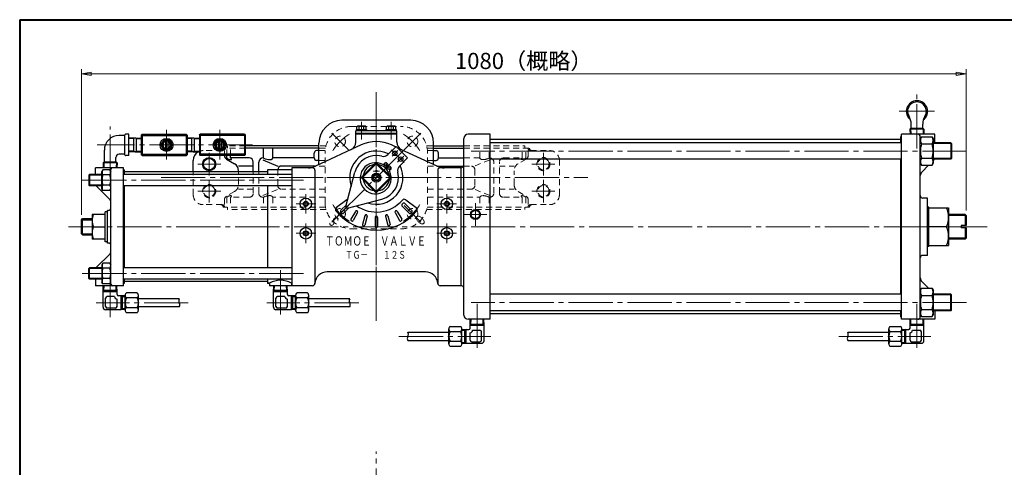
# Model space of a CAD drawing. Extents: x 0 to 2280, y -541 to 1082.
# Drawn here: x 0 to 1202, y 535 to 1082 of the extents above; entities that cross this region are included whole.
import ezdxf
from ezdxf.enums import TextEntityAlignment as Align

# ---------------------------------------------------------------- set-up
doc = ezdxf.new("R2010")
doc.units = 0
doc.header["$LTSCALE"] = 6
doc.header["$MEASUREMENT"] = 0
doc.linetypes.add('CENTER', pattern=[12, 9, -1, 1, -1])
doc.linetypes.add('DASHED', pattern=[2, 1.2, -0.8])
doc.layers.get('0').update_dxf_attribs({"linetype": 'CONTINUOUS'})
doc.layers.get('Defpoints').update_dxf_attribs({"color": 8, "linetype": 'CONTINUOUS'})
doc.layers.add('1', color=2, linetype='CONTINUOUS')
doc.layers.add('シリンダ', color=85, linetype='CONTINUOUS')
doc.layers.add('FLAME', color=3, linetype='CONTINUOUS', lineweight=40)
doc.layers.add('scale', color=6, linetype='CONTINUOUS', lineweight=13)
doc.styles.get("Standard").update_dxf_attribs({"font": 'simplex.shx', "bigfont": 'BIGFONT.shx'})
doc.dimstyles.get("Standard").update_dxf_attribs({"dimscale": 6, "dimtxt": 3.3, "dimasz": 2, "dimexe": 1, "dimexo": 1, "dimgap": 1, "dimtad": 1, "dimdsep": 46, "dimtxsty": 'STANDARD', "dimblk": 'CLOSED', "dimcen": 0.09, "dimclrd": 256, "dimclre": 256, "dimclrt": 2, "dimadec": 0, "dimazin": 2, "dimtfac": 1, "dimtmove": 0, "dimatfit": 3, "dimldrblk": 'CLOSED', "dimfxl": 1, "dimtolj": 1, "dimtzin": 0, "dimlwd": -1, "dimlwe": -1, "dimarcsym": 0})

# ---------------------------------------------------------------- blocks, each defined once
blk = doc.blocks.new('_Closed')
at = {"color": 0, "linetype": 'ByBlock', "lineweight": -2}
for p, q in [((-1, 0.17), (0, 0)), ((-1, 0.17), (-1, -0.17)), ((0, 0), (-1, -0.17)), ((0, 0), (-1, 0))]:
    blk.add_line(p, q, dxfattribs=at)
blk = doc.blocks.new('*D7')
at = {"layer": 'Defpoints', "color": 0}
for p in [(75.3, 1015.7), (1155.3, 843), (75.3, 837.7)]:
    blk.add_point(p, dxfattribs=at)
at = {"layer": 'scale'}
for p, q in [((75.3, 843.7), (75.3, 1021.7)), ((1155.3, 849), (1155.3, 1021.7)), ((1143.3, 1015.7), (87.3, 1015.7))]:
    blk.add_line(p, q, dxfattribs=at)
at = {"layer": 'scale', "xscale": 12, "yscale": 12, "zscale": 12, "rotation": 180}
blk.add_blockref('_Closed', (75.3, 1015.7), dxfattribs=at)
at = {"layer": 'scale', "xscale": 12, "yscale": 12, "zscale": 12}
blk.add_blockref('_Closed', (1155.3, 1015.7), dxfattribs=at)
at = {"layer": 'scale', "color": 2, "insert": (615.3, 1031.6), "char_height": 19.8, "attachment_point": 5}
blk.add_mtext('\\A1;1080（概略）', dxfattribs=at)

msp = doc.modelspace()

# ---------------------------------------------------------------- linework, layer by layer
at = {"layer": '1', "color": 2, "linetype": 'CENTER', "lineweight": 13}
for p, q in [((435.348, 714.031), (435.348, 993.602)), ((401.407, 923.002), (380.901, 943.508)), ((469.289, 923.002), (489.795, 943.508)), ((231.348, 891.561), (231.348, 919.561)), ((639.348, 891.561), (639.348, 919.561)), ((245.348, 905.561), (217.348, 905.561)), ((625.348, 905.561), (653.348, 905.561)), ((172.591, 889.061), (693.412, 889.061)), ((231.348, 886.561), (231.348, 858.561)), ((639.348, 886.561), (639.348, 858.561)), ((245.348, 872.561), (217.348, 872.561)), ((625.348, 872.561), (653.348, 872.561)), ((401.407, 855.119), (380.901, 834.613)), ((469.289, 855.119), (489.795, 834.613))]:
    msp.add_line(p, q, dxfattribs=at)
at = {"layer": '1', "color": 181, "linetype": 'DASHED', "lineweight": 13}
for p, q in [((404.848, 951.561), (465.848, 951.561)), ((253.848, 925.061), (253.848, 928.061)), ((275.348, 928.061), (253.848, 928.061)), ((373.997, 928.061), (365.348, 928.061)), ((496.698, 928.061), (505.348, 928.061)), ((542.348, 928.061), (616.848, 928.061)), ((616.848, 925.061), (616.848, 928.061)), ((247.026, 922.061), (223.848, 922.061)), ((275.348, 925.061), (248.348, 925.061)), ((250.026, 916.061), (250.026, 922.061)), ((252.795, 916.061), (252.795, 925.061)), ((257.281, 916.061), (257.281, 925.061)), ((373.324, 925.061), (365.348, 925.061)), ((372.946, 922.061), (365.348, 922.061)), ((372.848, 858.561), (372.848, 919.561)), ((497.372, 925.061), (505.348, 925.061)), ((497.75, 922.061), (505.348, 922.061)), ((497.848, 858.561), (497.848, 919.561)), ((542.348, 925.061), (622.348, 925.061)), ((561.734, 913.061), (561.734, 925.061)), ((573.172, 913.061), (573.172, 925.061)), ((613.415, 913.061), (613.415, 925.061)), ((617.9, 913.061), (617.9, 925.061)), ((620.669, 915.962), (620.669, 922.061)), ((623.669, 922.061), (646.848, 922.061)), ((372.848, 903.246), (361.663, 903.246)), ((372.848, 910.061), (365.348, 910.061)), ((497.848, 910.061), (505.348, 910.061)), ((497.848, 903.246), (509.032, 903.246)), ((541.912, 903.246), (550.764, 903.246)), ((542.348, 913.061), (560.694, 913.061)), ((573.767, 910.927), (555.764, 903.246)), ((578.767, 870.061), (578.767, 908.061)), ((585.626, 870.061), (585.626, 908.061)), ((585.626, 903.246), (603.5, 903.246)), ((590.626, 913.061), (613.415, 913.061)), ((618.151, 911.621), (608.537, 906.125)), ((658.848, 868.061), (658.848, 910.061)), ((211.848, 868.061), (211.848, 896.061)), ((267.196, 880.678), (267.196, 896.061)), ((285.07, 870.061), (285.07, 896.061)), ((291.929, 870.061), (291.929, 896.061)), ((314.932, 879.876), (314.932, 898.246)), ((555.764, 879.876), (555.764, 898.246)), ((603.5, 880.678), (603.5, 897.443)), ((262.159, 871.996), (252.545, 866.5)), ((285.07, 874.876), (267.196, 874.876)), ((296.929, 867.194), (314.932, 874.876)), ((372.848, 874.876), (319.932, 874.876)), ((497.848, 874.876), (550.764, 874.876)), ((573.767, 867.194), (555.764, 874.876)), ((585.626, 874.876), (603.5, 874.876)), ((608.537, 871.996), (618.151, 866.5)), ((247.026, 856.061), (223.848, 856.061)), ((250.026, 856.061), (250.026, 862.16)), ((252.795, 865.061), (252.795, 853.061)), ((280.07, 865.061), (257.281, 865.061)), ((257.281, 865.061), (257.281, 853.061)), ((297.523, 865.061), (297.523, 853.061)), ((308.962, 865.061), (308.962, 853.061)), ((372.848, 865.061), (310.001, 865.061)), ((497.848, 865.061), (560.694, 865.061)), ((561.734, 865.061), (561.734, 853.061)), ((573.172, 865.061), (573.172, 853.061)), ((590.626, 865.061), (613.415, 865.061)), ((613.415, 865.061), (613.415, 853.061)), ((617.9, 865.061), (617.9, 853.061)), ((620.669, 856.061), (620.669, 862.16)), ((623.669, 856.061), (646.848, 856.061)), ((373.324, 853.061), (248.348, 853.061)), ((253.848, 850.061), (253.848, 853.061)), ((373.997, 850.061), (253.848, 850.061)), ((496.698, 850.061), (616.848, 850.061)), ((497.372, 853.061), (622.348, 853.061)), ((616.848, 850.061), (616.848, 853.061)), ((404.848, 826.561), (465.848, 826.561))]:
    msp.add_line(p, q, dxfattribs=at)
at = {"layer": '1'}
for p, q in [((365.348, 928.061), (275.348, 928.061)), ((505.348, 928.061), (542.348, 928.061)), ((250.026, 915.962), (250.026, 916.061)), ((252.795, 913.061), (252.795, 916.061)), ((257.281, 913.061), (257.281, 916.061)), ((365.348, 925.061), (275.348, 925.061)), ((297.523, 913.061), (297.523, 925.061)), ((308.962, 913.061), (308.962, 925.061)), ((359.469, 913.061), (359.469, 919.061)), ((365.348, 922.061), (362.469, 922.061)), ((505.348, 925.061), (542.348, 925.061)), ((505.348, 922.061), (508.227, 922.061)), ((511.227, 913.061), (511.227, 919.061)), ((211.848, 896.061), (211.848, 910.061)), ((252.545, 911.621), (262.159, 906.125)), ((280.07, 913.061), (257.281, 913.061)), ((285.07, 903.246), (267.196, 903.246)), ((285.07, 896.061), (285.07, 908.061)), ((291.929, 896.061), (291.929, 908.061)), ((296.929, 910.927), (314.932, 903.246)), ((359.469, 913.061), (310.001, 913.061)), ((361.663, 903.246), (319.932, 903.246)), ((365.348, 910.061), (362.469, 910.061)), ((505.348, 910.061), (508.227, 910.061)), ((509.032, 903.246), (541.912, 903.246)), ((511.227, 913.061), (542.348, 913.061)), ((267.196, 896.061), (267.196, 897.443))]:
    msp.add_line(p, q, dxfattribs=at)
at = {"layer": '1', "color": 181, "linetype": 'DASHED', "lineweight": 13}
for centre, radius in [((391.154, 933.255), 6.5), ((479.542, 933.255), 6.5), ((639.348, 905.561), 8), ((639.348, 905.561), 6.918), ((231.348, 872.561), 8), ((231.348, 872.561), 6.918), ((639.348, 872.561), 8), ((639.348, 872.561), 6.918), ((391.154, 844.866), 6.5), ((479.542, 844.866), 6.5)]:
    msp.add_circle(centre, radius, dxfattribs=at)
at = {"layer": '1'}
for radius in [8, 6.918]:
    msp.add_circle((231.348, 905.561), radius, dxfattribs=at)
at = {"layer": '1', "color": 181, "linetype": 'DASHED', "lineweight": 13}
for centre, radius, start, end in [((404.848, 919.561), 32, 90, 180), ((465.848, 919.561), 32, 0, 90), ((223.848, 910.061), 12, 90, 117.675831), ((245.348, 925.061), 3, 270, 0), ((247.026, 925.061), 3, 270, 0), ((615.669, 915.962), 5, 299.754289, 0), ((623.669, 925.061), 3, 180, 270), ((625.348, 925.061), 3, 180, 270), ((646.848, 910.061), 12, 0, 90), ((550.764, 898.246), 5, 0, 90), ((560.694, 911.061), 2, 40.74063, 90), ((565.102, 914.857), 3.817, 220.74063, 270), ((565.102, 928.166), 17.126, 270, 296.254529), ((573.767, 910.599), 2.462, 90, 116.254529), ((573.767, 908.061), 5, 0, 90), ((590.626, 908.061), 5, 90, 180), ((613.5, 897.443), 10, 119.754289, 180), ((613.904, 911.432), 1.701, 106.718534, 180), ((612.595, 911.432), 0.392, 180, 270), ((612.595, 919.014), 7.974, 270, 311.703999), ((319.932, 898.246), 5, 176.388502, 180), ((257.196, 880.678), 10, 299.754289, 0), ((319.932, 879.876), 5, 180, 270), ((550.764, 879.876), 5, 270, 0), ((613.5, 880.678), 10, 180, 240.245711), ((223.848, 868.061), 12, 180, 270), ((255.026, 862.16), 5, 119.754289, 180), ((258.1, 859.107), 7.974, 90, 131.703999), ((256.791, 866.689), 1.701, 286.718534, 0), ((258.1, 866.689), 0.392, 0, 90), ((280.07, 870.061), 5, 270, 0), ((296.929, 870.061), 5, 180, 270), ((305.594, 849.955), 17.126, 90, 116.254529), ((305.594, 863.264), 3.817, 40.74063, 90), ((310.001, 867.061), 2, 220.74063, 270), ((560.694, 867.061), 2, 270, 319.25937), ((565.102, 863.264), 3.817, 90, 139.25937), ((565.102, 849.955), 17.126, 63.745471, 90), ((573.767, 870.061), 5, 270, 0), ((590.626, 870.061), 5, 180, 270), ((612.595, 866.689), 0.392, 90, 180), ((613.904, 866.689), 1.701, 180, 253.281466), ((612.595, 859.107), 7.974, 48.296001, 90), ((615.669, 862.16), 5, 0, 60.245711), ((646.848, 868.061), 12, 270, 0), ((245.348, 853.061), 3, 0, 90), ((247.026, 853.061), 3, 0, 90), ((296.929, 867.522), 2.462, 270, 296.254529), ((404.848, 858.561), 32, 180, 270), ((465.848, 858.561), 32, 270, 0), ((573.767, 867.522), 2.462, 243.745471, 270), ((623.669, 853.061), 3, 90, 180), ((625.348, 853.061), 3, 90, 180)]:
    msp.add_arc(centre, radius, start, end, dxfattribs=at)
at = {"layer": '1', "color": 2, "linetype": 'CENTER', "lineweight": 13}
for start, end in [(121.677386, 148.322614), (31.677386, 58.322614), (211.677386, 238.322614), (301.677386, 328.322614)]:
    msp.add_arc((435.348, 889.061), 62.5, start, end, dxfattribs=at)
at = {"layer": '1'}
for centre, radius, start, end in [((223.848, 910.061), 12, 117.675831, 180), ((255.026, 915.962), 5, 180, 240.245711), ((362.469, 919.061), 3, 90, 180), ((508.227, 919.061), 3, 0, 90), ((258.1, 919.014), 7.974, 228.296001, 270), ((256.791, 911.432), 1.701, 0, 73.281466), ((258.1, 911.432), 0.392, 270, 0), ((257.196, 897.443), 10, 0, 60.245711), ((280.07, 908.061), 5, 0, 90), ((296.929, 908.061), 5, 90, 180), ((296.929, 910.599), 2.462, 63.745471, 90), ((305.594, 928.166), 17.126, 243.745471, 270), ((305.594, 914.857), 3.817, 270, 319.25937), ((310.001, 911.061), 2, 90, 139.25937), ((319.932, 898.246), 5, 90, 176.388502), ((362.469, 913.061), 3, 180, 270), ((508.227, 913.061), 3, 270, 0)]:
    msp.add_arc(centre, radius, start, end, dxfattribs=at)
at = {"layer": 'FLAME', "color": 3}
for q in [(0, -541), (2280, 1082)]:
    msp.add_line((0, 1082), q, dxfattribs=at)
at = {"layer": 'シリンダ', "color": 2, "linetype": 'CENTER', "lineweight": 13}
for p, q in [((435.348, 992.281), (435.348, 714.031)), ((1095.348, 924.801), (1095.348, 992.341)), ((1116.578, 970.061), (1073.458, 970.061)), ((110.348, 887.921), (110.348, 951.341)), ((417.348, 957.271), (417.348, 935.691)), ((453.348, 957.271), (453.348, 935.691)), ((179.348, 947.281), (179.348, 911.241)), ((244.348, 947.281), (244.348, 911.241)), ((284.318, 929.061), (94.428, 929.061)), ((472.078, 925.791), (388.558, 842.271)), ((469.288, 907.441), (453.558, 923.171)), ((461.578, 922.351), (454.618, 915.401)), ((468.768, 915.411), (461.258, 907.891)), ((1155.898, 921.561), (551.008, 921.561)), ((439.348, 897.061), (431.348, 897.061)), ((346.298, 886.061), (71.678, 886.061)), ((375.078, 889.061), (495.608, 889.061)), ((349.348, 869.061), (349.348, 845.061)), ((521.348, 869.061), (521.348, 845.061)), ((361.348, 857.061), (337.348, 857.061)), ((509.348, 857.061), (533.348, 857.061)), ((556.348, 858.061), (556.348, 830.061)), ((570.348, 844.061), (542.348, 844.061)), ((349.348, 833.061), (349.348, 809.061)), ((521.348, 833.061), (521.348, 809.061)), ((1181.038, 829.061), (59.768, 829.061)), ((361.348, 821.061), (337.348, 821.061)), ((509.348, 821.061), (533.348, 821.061)), ((346.298, 772.061), (71.678, 772.061)), ((110.348, 770.191), (110.348, 718.811)), ((318.348, 776.011), (318.348, 718.811)), ((205.848, 736.181), (93.508, 736.181)), ((413.848, 736.181), (301.508, 736.181)), ((1155.898, 736.561), (551.008, 736.561)), ((558.348, 735.011), (558.348, 677.811)), ((1095.348, 735.011), (1095.348, 677.811)), ((462.838, 695.181), (575.188, 695.181)), ((999.838, 695.181), (1112.188, 695.181)), ((435.348, 191.869), (435.348, 554.599))]:
    msp.add_line(p, q, dxfattribs=at)
at = {"layer": 'シリンダ'}
for p, q in [((477.348, 959.061), (393.348, 959.061)), ((411.598, 951.261), (412.448, 951.761)), ((411.598, 947.761), (411.598, 951.261)), ((422.248, 951.761), (412.448, 951.761)), ((414.468, 947.761), (414.468, 951.261)), ((420.218, 947.761), (420.218, 951.261)), ((423.098, 951.261), (422.248, 951.761)), ((423.098, 947.761), (423.098, 951.261)), ((447.598, 951.261), (448.448, 951.761)), ((447.598, 947.761), (447.598, 951.261)), ((458.248, 951.761), (448.448, 951.761)), ((450.468, 947.761), (450.468, 951.261)), ((456.218, 947.761), (456.218, 951.261)), ((459.098, 951.261), (458.248, 951.761)), ((459.098, 947.761), (459.098, 951.261)), ((1088.348, 949.661), (1088.348, 954.561)), ((1102.348, 949.661), (1102.348, 954.561)), ((127.348, 940.561), (121.348, 940.561)), ((128.348, 917.561), (128.348, 940.561)), ((133.348, 942.061), (129.278, 942.061)), ((133.348, 916.061), (133.348, 942.061)), ((140.848, 937.631), (133.348, 937.391)), ((140.848, 937.631), (139.278, 936.721)), ((139.278, 920.531), (139.278, 937.581)), ((140.848, 937.631), (148.348, 937.391)), ((140.848, 937.631), (142.418, 936.721)), ((142.418, 920.531), (142.418, 937.581)), ((149.348, 942.061), (148.348, 941.061)), ((148.348, 941.061), (148.348, 917.061)), ((148.348, 941.061), (149.348, 940.561)), ((149.348, 942.061), (203.348, 942.061)), ((149.348, 942.061), (149.348, 916.061)), ((149.348, 940.561), (203.348, 940.561)), ((203.348, 942.061), (203.348, 916.061)), ((204.348, 941.061), (203.348, 942.061)), ((203.348, 940.561), (204.348, 941.061)), ((204.348, 941.061), (204.348, 917.061)), ((211.848, 937.631), (204.348, 937.391)), ((211.848, 937.631), (210.278, 936.721)), ((210.278, 920.531), (210.278, 937.581)), ((211.848, 937.631), (219.348, 937.391)), ((211.848, 937.631), (213.418, 936.721)), ((213.418, 920.531), (213.418, 937.581)), ((219.348, 941.061), (220.348, 942.061)), ((219.348, 941.061), (219.348, 917.061)), ((220.348, 940.561), (219.348, 941.061)), ((274.348, 942.061), (220.348, 942.061)), ((220.348, 942.061), (220.348, 916.061)), ((274.348, 940.561), (220.348, 940.561)), ((274.348, 942.061), (274.348, 916.061)), ((274.348, 942.061), (275.348, 941.061)), ((275.348, 941.061), (274.348, 940.561)), ((275.348, 941.061), (275.348, 917.061)), ((410.348, 932.321), (410.348, 946.261)), ((460.348, 946.261), (410.348, 946.261)), ((460.348, 943.061), (410.348, 943.061)), ((460.348, 942.061), (410.348, 942.061)), ((411.248, 946.261), (411.248, 947.761)), ((411.248, 947.761), (423.448, 947.761)), ((417.348, 946.261), (416.848, 947.761)), ((417.348, 947.761), (417.848, 946.261)), ((423.448, 947.761), (423.448, 946.261)), ((447.248, 946.261), (447.248, 947.761)), ((447.248, 947.761), (459.448, 947.761)), ((453.348, 946.261), (452.848, 947.761)), ((453.348, 947.761), (453.848, 946.261)), ((459.448, 947.761), (459.448, 946.261)), ((460.348, 932.321), (460.348, 946.261)), ((574.348, 942.061), (547.348, 942.061)), ((574.348, 716.061), (574.348, 942.061)), ((1076.348, 939.061), (1075.348, 939.061)), ((1075.348, 939.061), (1075.348, 931.561)), ((1076.348, 716.061), (1076.348, 942.061)), ((1117.348, 942.061), (1076.348, 942.061)), ((1087.628, 949.061), (1086.798, 948.231)), ((1086.798, 948.231), (1086.998, 942.061)), ((1103.888, 948.231), (1086.798, 948.231)), ((1103.058, 949.061), (1087.628, 949.061)), ((1087.628, 949.061), (1087.848, 942.061)), ((1099.348, 719.061), (1099.348, 939.061)), ((1100.958, 938.861), (1099.348, 936.061)), ((1100.958, 938.861), (1113.728, 938.861)), ((1103.058, 949.061), (1102.838, 942.061)), ((1103.058, 949.061), (1103.888, 948.231)), ((1103.888, 948.231), (1103.698, 942.061)), ((1113.728, 938.861), (1115.348, 936.061)), ((1117.348, 931.561), (1117.348, 942.061)), ((139.278, 936.721), (133.348, 936.531)), ((142.418, 936.721), (148.348, 936.531)), ((175.878, 935.061), (172.418, 929.061)), ((172.418, 929.061), (175.878, 923.061)), ((175.878, 935.061), (182.808, 935.061)), ((177.848, 933.821), (177.848, 924.291)), ((180.848, 933.821), (180.848, 924.291)), ((186.278, 929.061), (182.808, 935.061)), ((186.278, 929.061), (182.808, 923.061)), ((210.278, 936.721), (204.348, 936.531)), ((213.418, 936.721), (219.348, 936.531)), ((237.418, 929.061), (240.878, 935.061)), ((237.418, 929.061), (240.878, 923.061)), ((247.808, 935.061), (240.878, 935.061)), ((242.848, 933.821), (242.848, 924.291)), ((245.848, 933.821), (245.848, 924.291)), ((247.808, 935.061), (251.278, 929.061)), ((251.278, 929.061), (247.808, 923.061)), ((416.748, 928.931), (360.988, 902.931)), ((365.348, 904.961), (365.348, 931.061)), ((459.388, 927.241), (449.498, 917.351)), ((458.808, 926.661), (453.938, 928.931)), ((473.528, 913.101), (459.388, 927.241)), ((509.708, 902.931), (460.968, 925.651)), ((505.348, 904.961), (505.348, 931.061)), ((542.348, 721.061), (542.348, 937.061)), ((1075.348, 935.561), (574.348, 935.561)), ((1076.348, 931.561), (574.348, 931.561)), ((1100.958, 930.211), (1113.728, 930.211)), ((1115.348, 907.061), (1115.348, 936.061)), ((1136.538, 931.561), (1115.348, 931.561)), ((1137.348, 930.741), (1115.348, 930.741)), ((1137.348, 930.741), (1136.538, 931.561)), ((1136.538, 931.561), (1136.538, 911.561)), ((1137.348, 930.741), (1137.348, 912.371)), ((103.348, 908.661), (103.348, 922.561)), ((117.348, 908.661), (117.348, 913.561)), ((127.348, 917.561), (121.348, 917.561)), ((133.348, 916.061), (129.278, 916.061)), ((139.278, 921.391), (133.348, 921.581)), ((140.848, 920.491), (133.348, 920.721)), ((140.848, 920.491), (139.278, 921.391)), ((140.848, 920.491), (142.418, 921.391)), ((140.848, 920.491), (148.348, 920.721)), ((142.418, 921.391), (148.348, 921.581)), ((149.348, 917.561), (148.348, 917.061)), ((149.348, 916.061), (148.348, 917.061)), ((149.348, 917.561), (203.348, 917.561)), ((149.348, 916.061), (203.348, 916.061)), ((175.878, 923.061), (182.808, 923.061)), ((203.348, 917.561), (204.348, 917.061)), ((203.348, 916.061), (204.348, 917.061)), ((210.278, 921.391), (204.348, 921.581)), ((211.848, 920.491), (204.348, 920.721)), ((211.848, 920.491), (210.278, 921.391)), ((211.848, 920.491), (213.418, 921.391)), ((211.848, 920.491), (219.348, 920.721)), ((213.418, 921.391), (219.348, 921.581)), ((220.348, 917.561), (219.348, 917.061)), ((220.348, 916.061), (219.348, 917.061)), ((274.348, 917.561), (220.348, 917.561)), ((274.348, 916.061), (220.348, 916.061)), ((247.808, 923.061), (240.878, 923.061)), ((274.348, 917.561), (275.348, 917.061)), ((274.348, 916.061), (275.348, 917.061)), ((102.628, 908.061), (101.798, 907.231)), ((101.798, 907.231), (101.998, 901.061)), ((118.888, 907.231), (101.798, 907.231)), ((118.058, 908.061), (102.628, 908.061)), ((102.628, 908.061), (102.848, 901.061)), ((118.058, 908.061), (117.838, 901.061)), ((118.058, 908.061), (118.888, 907.231)), ((118.888, 907.231), (118.698, 901.061)), ((434.958, 907.051), (417.348, 889.441)), ((435.348, 906.031), (418.378, 889.061)), ((434.958, 907.051), (435.348, 906.031)), ((435.348, 906.031), (435.738, 907.051)), ((452.318, 889.061), (435.348, 906.031)), ((453.338, 889.441), (435.738, 907.051)), ((444.498, 905.281), (446.288, 907.061)), ((445.998, 901.121), (449.818, 904.941)), ((447.418, 899.711), (451.238, 903.531)), ((449.818, 904.941), (447.698, 907.061)), ((453.358, 901.411), (451.238, 903.531)), ((473.528, 913.101), (463.638, 903.211)), ((1076.348, 911.561), (574.348, 911.561)), ((1075.348, 911.561), (1075.348, 746.561)), ((1100.958, 904.261), (1099.348, 907.061)), ((1100.958, 912.911), (1113.728, 912.911)), ((1100.958, 904.261), (1113.728, 904.261)), ((1109.548, 904.261), (1101.108, 895.811)), ((1113.728, 904.261), (1115.348, 907.061)), ((1137.348, 912.371), (1115.348, 912.371)), ((1136.538, 911.561), (1115.348, 911.561)), ((1115.588, 910.301), (1115.348, 910.061)), ((1137.348, 912.371), (1136.538, 911.561)), ((84.348, 892.241), (85.158, 893.061)), ((84.348, 892.241), (84.348, 879.871)), ((100.348, 892.241), (84.348, 892.241)), ((100.348, 893.061), (85.158, 893.061)), ((85.158, 893.061), (85.158, 879.061)), ((126.848, 901.061), (92.348, 901.061)), ((92.348, 893.061), (92.348, 901.061)), ((101.618, 898.761), (100.348, 896.561)), ((100.348, 875.561), (100.348, 896.561)), ((110.078, 898.761), (101.618, 898.761)), ((110.078, 892.411), (101.618, 892.411)), ((110.078, 898.761), (111.348, 896.561)), ((111.348, 759.061), (111.348, 899.061)), ((126.848, 757.061), (126.848, 901.061)), ((127.348, 898.561), (126.848, 898.561)), ((332.348, 893.061), (126.848, 893.061)), ((127.348, 898.561), (127.348, 893.061)), ((302.348, 896.061), (127.348, 896.061)), ((332.348, 898.561), (302.348, 898.561)), ((302.348, 898.561), (302.348, 893.061)), ((332.348, 901.061), (332.348, 757.061)), ((357.348, 901.061), (332.348, 901.061)), ((360.348, 898.061), (360.348, 760.061)), ((398.188, 853.731), (409.228, 895.891)), ((451.568, 898.211), (453.358, 899.991)), ((510.348, 898.061), (510.348, 760.061)), ((538.348, 901.061), (513.348, 901.061)), ((538.348, 901.061), (538.348, 757.061)), ((100.348, 879.871), (84.348, 879.871)), ((85.158, 879.061), (84.348, 879.871)), ((100.348, 879.061), (85.158, 879.061)), ((93.808, 878.591), (109.878, 862.521)), ((110.078, 879.711), (101.618, 879.711)), ((332.348, 879.061), (126.848, 879.061)), ((127.348, 879.061), (127.348, 779.061)), ((302.348, 879.061), (302.348, 779.061)), ((417.348, 889.441), (418.378, 889.061)), ((418.378, 889.061), (417.348, 888.671)), ((434.958, 871.061), (417.348, 888.671)), ((435.348, 872.081), (418.378, 889.061)), ((452.318, 889.061), (435.348, 872.081)), ((453.338, 888.671), (435.738, 871.061)), ((452.318, 889.061), (453.338, 889.441)), ((453.338, 888.671), (452.318, 889.061)), ((101.618, 873.361), (100.348, 875.561)), ((110.078, 873.361), (101.618, 873.361)), ((110.078, 873.361), (111.348, 875.561)), ((434.958, 871.061), (435.348, 872.081)), ((435.348, 872.081), (435.738, 871.061)), ((399.488, 862.031), (386.688, 852.391)), ((398.788, 856.041), (392.208, 849.461)), ((400.018, 851.901), (442.188, 862.941)), ((467.168, 853.701), (474.948, 845.921)), ((470.698, 857.241), (478.478, 849.461)), ((471.208, 862.031), (484.008, 852.391)), ((1108.348, 864.061), (1102.348, 864.061)), ((1108.348, 794.061), (1108.348, 864.061)), ((88.348, 844.061), (88.348, 814.061)), ((104.348, 844.061), (88.348, 844.061)), ((104.348, 810.811), (104.348, 847.311)), ((107.348, 847.311), (104.348, 847.311)), ((107.348, 809.061), (107.348, 849.061)), ((108.348, 849.061), (107.348, 849.061)), ((402.328, 852.501), (395.748, 845.921)), ((409.798, 847.801), (404.298, 838.281)), ((412.398, 846.301), (406.898, 836.781)), ((421.348, 842.601), (418.498, 831.971)), ((424.238, 841.821), (421.398, 831.191)), ((446.448, 841.821), (449.298, 831.191)), ((449.348, 842.601), (452.198, 831.971)), ((458.298, 846.301), (463.798, 836.781)), ((460.898, 847.801), (466.398, 838.281)), ((1109.948, 853.061), (1108.348, 853.061)), ((1109.948, 805.061), (1109.948, 853.061)), ((1109.948, 852.061), (1133.948, 852.061)), ((1133.948, 852.061), (1133.948, 806.061)), ((1154.268, 844.061), (1133.948, 844.061)), ((1155.348, 842.971), (1133.948, 842.971)), ((1155.348, 842.971), (1154.268, 844.061)), ((1154.268, 844.061), (1154.268, 830.561)), ((1155.348, 842.971), (1155.348, 830.561)), ((75.348, 837.701), (76.698, 839.061)), ((75.348, 820.411), (75.348, 837.701)), ((75.348, 837.701), (88.348, 837.701)), ((76.698, 819.061), (76.698, 839.061)), ((76.698, 839.061), (88.348, 839.061)), ((433.848, 840.561), (433.848, 829.561)), ((436.848, 840.561), (436.848, 829.561)), ((1149.348, 830.561), (1149.348, 827.561)), ((1155.348, 830.561), (1149.348, 830.561)), ((75.348, 820.411), (76.698, 819.061)), ((75.348, 820.411), (88.348, 820.411)), ((76.698, 819.061), (88.348, 819.061)), ((89.958, 829.061), (104.348, 829.061)), ((1131.318, 829.061), (1109.948, 829.061)), ((1155.348, 827.561), (1149.348, 827.561)), ((1154.268, 827.561), (1154.268, 814.061)), ((1155.348, 827.561), (1155.348, 815.141)), ((104.348, 814.061), (88.348, 814.061)), ((107.348, 810.811), (104.348, 810.811)), ((108.348, 809.061), (107.348, 809.061)), ((1109.948, 806.061), (1133.948, 806.061)), ((1155.348, 815.141), (1133.948, 815.141)), ((1154.268, 814.061), (1133.948, 814.061)), ((1155.348, 815.141), (1154.268, 814.061)), ((93.808, 779.521), (109.878, 795.591)), ((1108.348, 794.061), (1102.348, 794.061)), ((1109.948, 805.061), (1108.348, 805.061)), ((101.618, 784.761), (100.348, 782.561)), ((100.348, 782.561), (100.348, 761.561)), ((110.078, 784.761), (101.618, 784.761)), ((110.078, 784.761), (111.348, 782.561)), ((85.158, 779.061), (84.348, 778.241)), ((84.348, 765.871), (84.348, 778.241)), ((100.348, 778.241), (84.348, 778.241)), ((100.348, 779.061), (85.158, 779.061)), ((85.158, 765.061), (85.158, 779.061)), ((110.078, 778.411), (101.618, 778.411)), ((332.348, 779.061), (126.848, 779.061)), ((495.378, 774.061), (375.318, 774.061)), ((100.348, 765.871), (84.348, 765.871)), ((84.348, 765.871), (85.158, 765.061)), ((100.348, 765.061), (85.158, 765.061)), ((92.348, 765.061), (92.348, 757.061)), ((101.618, 759.361), (100.348, 761.561)), ((110.078, 765.711), (101.618, 765.711)), ((110.078, 759.361), (101.618, 759.361)), ((110.078, 759.361), (111.348, 761.561)), ((332.348, 765.061), (126.848, 765.061)), ((127.348, 759.561), (126.848, 759.561)), ((127.348, 765.061), (127.348, 759.561)), ((302.348, 762.061), (127.348, 762.061)), ((302.348, 765.061), (302.348, 759.561)), ((304.808, 759.561), (302.348, 759.561)), ((304.848, 759.281), (304.848, 757.061)), ((331.848, 759.781), (331.848, 757.061)), ((332.348, 759.561), (331.848, 759.561)), ((1109.548, 753.861), (1101.108, 762.301)), ((126.848, 757.061), (92.348, 757.061)), ((101.848, 749.681), (102.088, 757.061)), ((101.848, 749.681), (102.758, 751.251)), ((118.848, 749.681), (101.848, 749.681)), ((101.848, 730.681), (101.848, 749.681)), ((118.788, 751.251), (101.898, 751.251)), ((102.758, 751.251), (102.938, 757.061)), ((117.938, 751.251), (117.758, 757.061)), ((118.838, 749.681), (117.938, 751.251)), ((118.838, 749.681), (118.608, 757.061)), ((118.848, 746.181), (118.848, 749.681)), ((128.848, 727.091), (128.848, 745.271)), ((143.348, 748.301), (130.348, 748.301)), ((144.848, 727.091), (144.848, 745.271)), ((331.848, 757.061), (304.848, 757.061)), ((309.848, 749.681), (310.088, 757.061)), ((309.848, 749.681), (310.758, 751.251)), ((326.848, 749.681), (309.848, 749.681)), ((309.848, 730.681), (309.848, 749.681)), ((326.788, 751.251), (309.898, 751.251)), ((310.758, 751.251), (310.938, 757.061)), ((325.938, 751.251), (325.758, 757.061)), ((326.838, 749.681), (325.938, 751.251)), ((326.838, 749.681), (326.608, 757.061)), ((326.848, 746.181), (326.848, 749.681)), ((357.348, 757.061), (332.348, 757.061)), ((336.848, 727.091), (336.848, 745.271)), ((351.348, 748.301), (338.348, 748.301)), ((352.848, 727.091), (352.848, 745.271)), ((538.348, 757.061), (513.348, 757.061)), ((1076.348, 746.561), (574.348, 746.561)), ((1100.958, 753.861), (1099.348, 751.061)), ((1100.958, 753.861), (1113.728, 753.861)), ((1113.728, 753.861), (1115.348, 751.061)), ((1115.348, 722.061), (1115.348, 751.061)), ((1115.588, 747.811), (1115.348, 748.061)), ((1136.538, 746.561), (1115.348, 746.561)), ((1137.348, 745.741), (1115.348, 745.741)), ((1137.348, 745.741), (1136.538, 746.561)), ((1136.538, 726.561), (1136.538, 746.561)), ((1137.348, 727.371), (1137.348, 745.741)), ((104.848, 731.681), (104.848, 741.681)), ((115.848, 743.681), (106.848, 743.681)), ((118.848, 731.681), (118.848, 740.681)), ((123.848, 744.681), (120.348, 744.681)), ((123.848, 727.681), (123.848, 744.681)), ((128.848, 744.511), (123.848, 744.511)), ((123.848, 744.511), (125.328, 743.651)), ((125.328, 727.851), (125.328, 744.511)), ((128.848, 743.651), (125.328, 743.651)), ((143.348, 742.241), (130.348, 742.241)), ((194.848, 741.181), (144.848, 741.181)), ((312.848, 731.681), (312.848, 741.681)), ((323.848, 743.681), (314.848, 743.681)), ((326.848, 731.681), (326.848, 740.681)), ((331.848, 744.681), (328.348, 744.681)), ((331.848, 727.681), (331.848, 744.681)), ((336.848, 744.511), (331.848, 744.511)), ((331.848, 744.511), (333.328, 743.651)), ((333.328, 727.851), (333.328, 744.511)), ((336.848, 743.651), (333.328, 743.651)), ((351.348, 742.241), (338.348, 742.241)), ((402.848, 741.181), (352.848, 741.181)), ((1100.958, 745.211), (1113.728, 745.211)), ((123.848, 727.681), (104.848, 727.681)), ((116.848, 729.681), (106.848, 729.681)), ((123.848, 727.851), (125.328, 728.701)), ((128.848, 727.851), (123.848, 727.851)), ((128.848, 728.701), (125.328, 728.701)), ((143.348, 730.121), (130.348, 730.121)), ((143.348, 724.061), (130.348, 724.061)), ((194.848, 731.181), (144.848, 731.181)), ((331.848, 727.681), (312.848, 727.681)), ((324.848, 729.681), (314.848, 729.681)), ((331.848, 727.851), (333.328, 728.701)), ((336.848, 727.851), (331.848, 727.851)), ((336.848, 728.701), (333.328, 728.701)), ((351.348, 730.121), (338.348, 730.121)), ((351.348, 724.061), (338.348, 724.061)), ((402.848, 731.181), (352.848, 731.181)), ((1076.348, 726.561), (574.348, 726.561)), ((1075.348, 722.561), (574.348, 722.561)), ((1075.348, 726.561), (1075.348, 719.061)), ((1100.958, 719.261), (1099.348, 722.061)), ((1100.958, 727.911), (1113.728, 727.911)), ((1113.728, 719.261), (1115.348, 722.061)), ((1137.348, 727.371), (1115.348, 727.371)), ((1136.538, 726.561), (1115.348, 726.561)), ((1117.348, 726.561), (1117.348, 716.061)), ((1137.348, 727.371), (1136.538, 726.561)), ((574.348, 716.061), (547.348, 716.061)), ((549.848, 708.681), (550.088, 716.061)), ((549.848, 708.681), (550.758, 710.251)), ((549.898, 710.251), (566.788, 710.251)), ((550.758, 710.251), (550.938, 716.061)), ((565.938, 710.251), (565.758, 716.061)), ((566.838, 708.681), (565.938, 710.251)), ((566.838, 708.681), (566.608, 716.061)), ((1076.348, 719.061), (1075.348, 719.061)), ((1117.348, 716.061), (1076.348, 716.061)), ((1086.848, 708.681), (1087.088, 716.061)), ((1086.848, 708.681), (1087.758, 710.251)), ((1086.898, 710.251), (1103.788, 710.251)), ((1087.758, 710.251), (1087.938, 716.061)), ((1100.958, 719.261), (1113.728, 719.261)), ((1102.938, 710.251), (1102.758, 716.061)), ((1103.838, 708.681), (1102.938, 710.251)), ((1103.838, 708.681), (1103.608, 716.061)), ((473.848, 700.181), (523.848, 700.181)), ((523.848, 686.091), (523.848, 704.271)), ((525.348, 707.301), (538.348, 707.301)), ((525.348, 701.241), (538.348, 701.241)), ((539.848, 686.091), (539.848, 704.271)), ((539.848, 703.511), (544.848, 703.511)), ((539.848, 702.651), (543.368, 702.651)), ((544.848, 703.511), (543.368, 702.651)), ((543.368, 686.851), (543.368, 703.511)), ((544.848, 703.681), (548.348, 703.681)), ((544.848, 686.681), (544.848, 703.681)), ((549.848, 708.681), (566.848, 708.681)), ((549.848, 705.181), (549.848, 708.681)), ((549.848, 690.681), (549.848, 699.681)), ((552.848, 702.681), (561.848, 702.681)), ((563.848, 690.681), (563.848, 700.681)), ((566.848, 689.681), (566.848, 708.681)), ((1010.848, 700.181), (1060.848, 700.181)), ((1060.848, 686.091), (1060.848, 704.271)), ((1062.348, 707.301), (1075.348, 707.301)), ((1062.348, 701.241), (1075.348, 701.241)), ((1076.848, 686.091), (1076.848, 704.271)), ((1076.848, 703.511), (1081.848, 703.511)), ((1076.848, 702.651), (1080.368, 702.651)), ((1081.848, 703.511), (1080.368, 702.651)), ((1080.368, 686.851), (1080.368, 703.511)), ((1081.848, 703.681), (1085.348, 703.681)), ((1081.848, 686.681), (1081.848, 703.681)), ((1086.848, 708.681), (1103.848, 708.681)), ((1086.848, 705.181), (1086.848, 708.681)), ((1086.848, 690.681), (1086.848, 699.681)), ((1089.848, 702.681), (1098.848, 702.681)), ((1100.848, 690.681), (1100.848, 700.681)), ((1103.848, 689.681), (1103.848, 708.681)), ((473.848, 690.181), (523.848, 690.181)), ((525.348, 689.121), (538.348, 689.121)), ((539.848, 687.701), (543.368, 687.701)), ((539.848, 686.851), (544.848, 686.851)), ((544.848, 686.851), (543.368, 687.701)), ((544.848, 686.681), (563.848, 686.681)), ((551.848, 688.681), (561.848, 688.681)), ((1010.848, 690.181), (1060.848, 690.181)), ((1062.348, 689.121), (1075.348, 689.121)), ((1076.848, 687.701), (1080.368, 687.701)), ((1076.848, 686.851), (1081.848, 686.851)), ((1081.848, 686.851), (1080.368, 687.701)), ((1081.848, 686.681), (1100.848, 686.681)), ((1088.848, 688.681), (1098.848, 688.681)), ((525.348, 683.061), (538.348, 683.061)), ((1062.348, 683.061), (1075.348, 683.061))]:
    msp.add_line(p, q, dxfattribs=at)
for centre, radius in [((179.348, 929.061), 8), ((179.348, 929.061), 6), ((179.348, 929.061), 5), ((244.348, 929.061), 8), ((244.348, 929.061), 6), ((244.348, 929.061), 5), ((457.978, 918.751), 2.75), ((465.048, 911.681), 2.75), ((446.568, 904.521), 1.25), ((450.808, 900.281), 1.25), ((435.348, 889.061), 5.5), ((435.348, 889.061), 4), ((435.348, 889.061), 3.32), ((435.348, 897.061), 1), ((349.348, 857.061), 7), ((349.348, 857.061), 3), ((349.348, 857.061), 2.46), ((521.348, 857.061), 7), ((521.348, 857.061), 3), ((521.348, 857.061), 2.46), ((556.348, 844.061), 6), ((556.348, 844.061), 5.05), ((349.348, 821.061), 7), ((349.348, 821.061), 3), ((349.348, 821.061), 2.46), ((521.348, 821.061), 7), ((521.348, 821.061), 3), ((521.348, 821.061), 2.46)]:
    msp.add_circle(centre, radius, dxfattribs=at)
for centre, radius, start, end in [((1095.348, 970.061), 13, 306.6, 233.4), ((1095.348, 970.061), 11.5, 327.62, 212.38), ((1070.898, 954.561), 17.44, 0, 32.38), ((1119.788, 954.561), 17.44, 147.62, 180), ((393.348, 931.061), 28, 90, 180), ((413.038, 949.421), 2.34, 52.12, 127.88), ((417.348, 943.131), 8.63, 70.53, 109.47), ((421.658, 949.421), 2.34, 52.12, 127.88), ((449.038, 949.421), 2.34, 52.12, 127.88), ((453.348, 943.131), 8.63, 70.53, 109.47), ((457.658, 949.421), 2.34, 52.12, 127.88), ((477.348, 931.061), 28, 0, 90), ((1087.748, 949.661), 0.6, 270, 0), ((1102.948, 949.661), 0.6, 180, 270), ((121.348, 922.561), 18, 90, 180), ((127.348, 941.561), 1, 270, 345.52), ((129.278, 941.061), 1, 90, 165.52), ((547.348, 937.061), 5, 90, 180), ((1096.348, 939.061), 3, 0, 90), ((1106.518, 934.531), 7.04, 142.12, 217.88), ((1108.168, 934.531), 7.04, 322.12, 37.88), ((179.348, 929.061), 4.5, 109.47, 250.53), ((179.348, 929.061), 4.5, 289.47, 70.53), ((244.348, 929.061), 4.5, 109.47, 250.53), ((244.348, 929.061), 4.5, 289.47, 70.53), ((400.348, 932.321), 10, 295, 0), ((435.348, 889.061), 44, 65, 115), ((470.348, 932.321), 10, 180, 245), ((1125.428, 921.561), 25.95, 160.53, 199.47), ((1089.268, 921.561), 25.95, 340.53, 19.47), ((121.348, 913.561), 4, 90, 180), ((127.348, 916.561), 1, 14.48, 90), ((129.278, 917.061), 1, 194.48, 270), ((435.348, 889.061), 32.5, 62.92, 199.15), ((435.348, 889.061), 27, 75.95, 165.33), ((443.848, 923.011), 8, 255.95, 315), ((102.748, 908.661), 0.6, 270, 0), ((117.948, 908.661), 0.6, 180, 270), ((352.538, 921.061), 20, 270, 295), ((434.548, 888.261), 19, 62.46, 27.54), ((435.348, 889.061), 16.1, 98.85, 171.15), ((435.348, 889.061), 32.5, 250.85, 27.08), ((435.348, 889.061), 18, 88.76, 91.24), ((435.348, 889.061), 16.1, 48.56, 81.15), ((443.798, 905.991), 1, 242.46, 315), ((446.988, 906.361), 1, 45, 135), ((469.298, 897.551), 8, 135, 194.05), ((518.158, 921.061), 20, 245, 270), ((538.348, 905.061), 4, 270, 0), ((1106.518, 908.581), 7.04, 142.12, 217.88), ((1108.168, 908.581), 7.04, 322.12, 37.88), ((1111.348, 914.541), 6, 315, 330.16), ((105.698, 895.581), 5.17, 142.12, 217.88), ((119.578, 886.061), 19.05, 160.53, 199.47), ((105.998, 895.581), 5.17, 322.12, 37.88), ((92.118, 886.061), 19.05, 340.53, 19.47), ((113.348, 899.061), 2, 90, 180), ((357.348, 898.061), 3, 0, 90), ((435.348, 889.061), 27, 284.67, 14.05), ((435.348, 889.061), 16.1, 8.85, 41.44), ((452.278, 897.501), 1, 135, 207.54), ((452.648, 900.701), 1, 315, 45), ((513.348, 898.061), 3, 90, 180), ((1105.348, 891.571), 6, 135, 180), ((97.348, 882.131), 5, 217.89, 225), ((105.698, 876.531), 5.17, 142.12, 217.88), ((105.998, 876.531), 5.17, 322.12, 37.88), ((435.348, 889.061), 18, 178.76, 181.24), ((435.348, 889.061), 16.1, 188.85, 261.15), ((435.348, 889.061), 16.1, 278.85, 351.15), ((435.348, 889.061), 18, 358.76, 1.24), ((435.348, 889.061), 18, 268.76, 271.24), ((1102.348, 867.061), 3, 180, 270), ((106.348, 858.981), 5, 0, 45), ((399.638, 853.351), 1.5, 165.33, 284.67), ((401.288, 859.641), 3, 105.51, 127), ((435.348, 889.061), 42, 234.68, 319.18), ((468.938, 855.471), 2.5, 45, 225), ((469.398, 859.641), 3, 53, 139.18), ((106.548, 836.561), 18.21, 155.67, 204.33), ((108.348, 852.061), 3, 270, 0), ((388.498, 849.991), 3, 127, 219.82), ((435.348, 889.061), 64, 219.82, 320.18), ((393.978, 847.691), 2.5, 135, 315), ((411.098, 847.051), 1.5, 330, 150), ((422.798, 842.211), 1.5, 345, 165), ((435.348, 840.561), 1.5, 0, 180), ((447.898, 842.211), 1.5, 15, 195), ((459.598, 847.051), 1.5, 30, 210), ((476.708, 847.691), 2.5, 225, 45), ((482.198, 849.991), 3, 320.18, 53), ((1107.458, 840.561), 26.49, 334.27, 25.73), ((405.598, 837.531), 1.5, 150, 330), ((419.948, 831.581), 1.5, 165, 345), ((435.348, 829.561), 1.5, 180, 0), ((450.748, 831.581), 1.5, 195, 15), ((465.098, 837.531), 1.5, 210, 30), ((106.548, 821.561), 18.21, 155.67, 204.33), ((1107.458, 817.561), 26.49, 334.27, 25.73), ((108.348, 806.061), 3, 0, 90), ((106.348, 799.131), 5, 315, 0), ((1102.348, 791.061), 3, 90, 180), ((105.698, 781.581), 5.17, 142.12, 217.88), ((105.998, 781.581), 5.17, 322.12, 37.88), ((97.348, 775.981), 5, 135, 142.11), ((119.578, 772.061), 19.05, 160.53, 199.47), ((92.118, 772.061), 19.05, 340.53, 19.47), ((375.318, 759.061), 15, 90, 176.82), ((495.378, 759.061), 15, 3.18, 90), ((105.698, 762.531), 5.17, 142.12, 217.88), ((105.998, 762.531), 5.17, 322.12, 37.88), ((113.348, 759.061), 2, 180, 270), ((303.848, 759.281), 1, 0, 90), ((318.348, 734.931), 28.72, 61.96, 118.04), ((332.348, 759.781), 0.5, 90, 180), ((357.348, 760.061), 3, 270, 0), ((513.348, 760.061), 3, 180, 270), ((1105.348, 766.541), 6, 180, 225), ((120.348, 746.181), 1.5, 180, 270), ((132.658, 745.271), 3.81, 127.34, 232.66), ((141.038, 745.271), 3.81, 307.34, 52.66), ((328.348, 746.181), 1.5, 180, 270), ((340.658, 745.271), 3.81, 127.34, 232.66), ((349.038, 745.271), 3.81, 307.34, 52.66), ((538.348, 753.061), 4, 0, 90), ((1106.518, 749.531), 7.04, 142.12, 217.88), ((1108.168, 749.531), 7.04, 322.12, 37.88), ((1111.348, 743.571), 6, 29.84, 45), ((106.848, 741.681), 2, 90, 180), ((118.848, 743.681), 3, 180, 270), ((141.848, 736.181), 13, 152.2, 207.8), ((131.848, 736.181), 13, 332.2, 27.8), ((199.178, 738.681), 5, 150, 210), ((190.518, 733.681), 5, 330, 30), ((314.848, 741.681), 2, 90, 180), ((326.848, 743.681), 3, 180, 270), ((349.848, 736.181), 13, 152.2, 207.8), ((339.848, 736.181), 13, 332.2, 27.8), ((407.178, 738.681), 5, 150, 210), ((398.518, 733.681), 5, 330, 30), ((1125.428, 736.561), 25.95, 160.53, 199.47), ((1089.268, 736.561), 25.95, 340.53, 19.47), ((104.848, 730.681), 3, 180, 270), ((106.848, 731.681), 2, 180, 270), ((116.848, 731.681), 2, 270, 0), ((132.658, 727.091), 3.81, 127.34, 232.66), ((141.038, 727.091), 3.81, 307.34, 52.66), ((312.848, 730.681), 3, 180, 270), ((314.848, 731.681), 2, 180, 270), ((324.848, 731.681), 2, 270, 0), ((340.658, 727.091), 3.81, 127.34, 232.66), ((349.038, 727.091), 3.81, 307.34, 52.66), ((1106.518, 723.581), 7.04, 142.12, 217.88), ((1108.168, 723.581), 7.04, 322.12, 37.88), ((547.348, 721.061), 5, 180, 270), ((1096.348, 719.061), 3, 270, 0), ((469.518, 697.681), 5, 330, 30), ((527.658, 704.271), 3.81, 127.34, 232.66), ((536.848, 695.181), 13, 152.2, 207.8), ((526.848, 695.181), 13, 332.2, 27.8), ((536.038, 704.271), 3.81, 307.34, 52.66), ((548.348, 705.181), 1.5, 270, 0), ((549.848, 702.681), 3, 270, 0), ((561.848, 700.681), 2, 0, 90), ((1006.518, 697.681), 5, 330, 30), ((1064.658, 704.271), 3.81, 127.34, 232.66), ((1073.848, 695.181), 13, 152.2, 207.8), ((1063.848, 695.181), 13, 332.2, 27.8), ((1073.038, 704.271), 3.81, 307.34, 52.66), ((1085.348, 705.181), 1.5, 270, 0), ((1086.848, 702.681), 3, 270, 0), ((1098.848, 700.681), 2, 0, 90), ((478.178, 692.681), 5, 150, 210), ((527.658, 686.091), 3.81, 127.34, 232.66), ((536.038, 686.091), 3.81, 307.34, 52.66), ((551.848, 690.681), 2, 180, 270), ((561.848, 690.681), 2, 270, 0), ((563.848, 689.681), 3, 270, 0), ((1015.178, 692.681), 5, 150, 210), ((1064.658, 686.091), 3.81, 127.34, 232.66), ((1073.038, 686.091), 3.81, 307.34, 52.66), ((1088.848, 690.681), 2, 180, 270), ((1098.848, 690.681), 2, 270, 0), ((1100.848, 689.681), 3, 270, 0)]:
    msp.add_arc(centre, radius, start, end, dxfattribs=at)

# ---------------------------------------------------------------- texts
for s, rotation, width, p, p2 in [('Ｓ', 135, 0.999468, (391.858, 836.381), (384.508, 843.731)), ('Ｏ', 225, 0.923841, (488.028, 845.571), (480.668, 838.211))]:
    msp.add_text(s, height=13, rotation=rotation, dxfattribs=dict(at, width=width)).set_placement(p, p2, align=Align.FIT)
for s, height, width, p, p2 in [('ＴＯＭＯＥ\u3000ＶＡＬＶＥ', 11.4, 0.848168, (372.848, 806.061), (495.968, 806.061)), ('ＴＧ－\u3000\u3000１２Ｓ', 9.5, 0.847826, (397.348, 790.061), (471.448, 790.061))]:
    msp.add_text(s, height=height, dxfattribs=dict(at, width=width)).set_placement(p, p2, align=Align.FIT)

# ---------------------------------------------------------------- dimensions: what is measured, and where the dimension line sits
at = {"layer": 'scale'}
dim = msp.add_linear_dim(base=(75.348, 1015.749), p1=(1155.348, 842.971), p2=(75.348, 837.701), text='<>（概略）', dimstyle='STANDARD', override={"dimdec": 0}, dxfattribs=at)
dim.commit()
dim.dimension.update_dxf_attribs({"geometry": '*D7', "text_midpoint": (615.348, 1031.649)})

doc.saveas('drawing.dxf')
